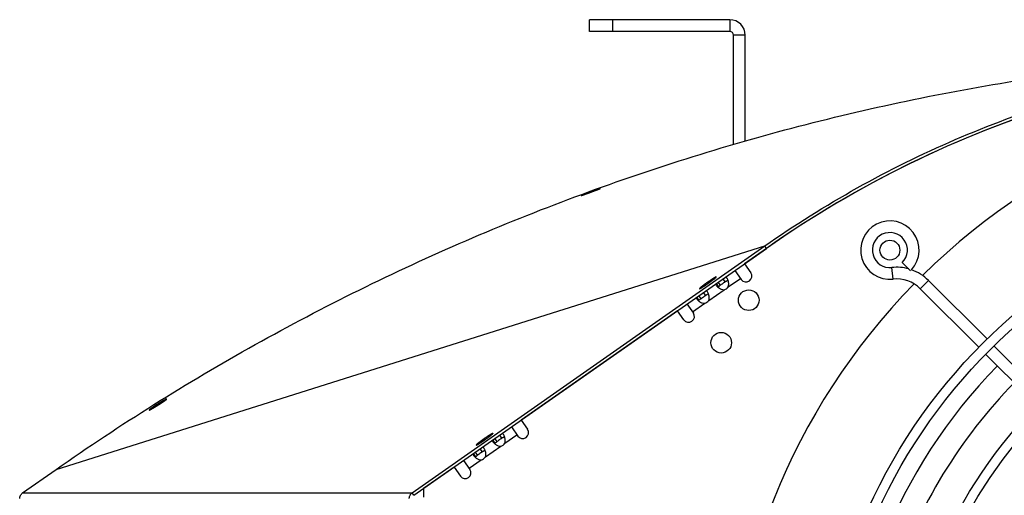
# Model space of a CAD drawing. Extents: x 8287 to 13041, y -2580 to 1257.
# Drawn here: x 12339 to 12592, y -1376 to -1254 of the extents above; entities that cross this region are included whole.
import ezdxf

# ---------------------------------------------------------------- set-up
doc = ezdxf.new("R2010")
doc.units = 0
doc.header["$LTSCALE"] = 5
doc.linetypes.add('AUSGEZOGEN', pattern=[0])
doc.layers.add('VLB', color=7, linetype='AUSGEZOGEN')

msp = doc.modelspace()

# ---------------------------------------------------------------- linework, layer by layer
at = {"layer": 'VLB'}
for p, q in [((12521.63, -1253.98), (12485.63, -1253.98)), ((12485.63, -1256.98), (12485.63, -1253.98)), ((12491.63, -1256.98), (12491.63, -1253.98)), ((12521.63, -1253.98), (12521.63, -1256.98)), ((12521.63, -1256.98), (12485.63, -1256.98)), ((12525.63, -1257.98), (12522.63, -1257.98)), ((12488.49, -1297.28), (12488.49, -1297.27)), ((12348.71, -1369.41), (12530.62, -1312.05)), ((12440.12, -1375.42), (12530.62, -1312.05)), ((12440.55, -1376.03), (12531.05, -1312.67)), ((12531.05, -1312.67), (12525.42, -1316.61)), ((12531.05, -1312.67), (12530.62, -1312.05)), ((12525.42, -1316.61), (12527.06, -1318.95)), ((12568.06, -1318.42), (12565.94, -1316.3)), ((12522.96, -1318.33), (12524.6, -1320.67)), ((12563.58, -1320.57), (12563.25, -1317.59)), ((12518.19, -1319.98), (12518.2, -1320)), ((12518.81, -1322.52), (12518.21, -1321.66)), ((12519.27, -1322.11), (12518.71, -1321.31)), ((12520.48, -1321.26), (12519.92, -1320.46)), ((12521.25, -1322.55), (12524.38, -1320.36)), ((12570.54, -1323.02), (12572.66, -1320.9)), ((12587.69, -1335.92), (12572.66, -1320.9)), ((12515.48, -1324.76), (12514.92, -1323.96)), ((12516.25, -1326.05), (12520.22, -1323.27)), ((12585.56, -1338.04), (12570.54, -1323.02)), ((12512.1, -1328.96), (12515.23, -1326.77)), ((12513.82, -1326.02), (12513.21, -1325.16)), ((12514.28, -1325.61), (12513.72, -1324.8)), ((12508.22, -1328.66), (12468.08, -1356.76)), ((12509.85, -1330.99), (12508.22, -1328.66)), ((12510.67, -1326.93), (12512.31, -1329.27)), ((12602.53, -1350.77), (12589.45, -1337.69)), ((12600.41, -1352.89), (12587.33, -1339.81)), ((12377.11, -1351.35), (12377.1, -1351.33)), ((12468.08, -1356.76), (12469.72, -1359.1)), ((12465.62, -1358.48), (12467.26, -1360.82)), ((12460.85, -1360.13), (12460.86, -1360.15)), ((12461.47, -1362.66), (12460.87, -1361.81)), ((12461.91, -1362.26), (12461.35, -1361.47)), ((12463.15, -1361.39), (12462.6, -1360.6)), ((12463.91, -1362.69), (12467.03, -1360.5)), ((12458.16, -1364.89), (12457.6, -1364.1)), ((12458.92, -1366.18), (12462.87, -1363.42)), ((12453.33, -1367.08), (12454.97, -1369.42)), ((12454.75, -1369.1), (12457.87, -1366.92)), ((12456.47, -1366.16), (12455.87, -1365.31)), ((12456.91, -1365.76), (12456.36, -1364.97)), ((12340.12, -1375.42), (12348.71, -1369.41)), ((12450.88, -1368.81), (12443.03, -1374.3)), ((12450.88, -1368.81), (12452.51, -1371.14)), ((12443.03, -1374.3), (12443.03, -1376.48)), ((12340.12, -1375.42), (12440.12, -1375.42)), ((12440.55, -1376.03), (12440.12, -1375.42))]:
    msp.add_line(p, q, dxfattribs=at)
for centre, radius in [((12688.63, -1438.98), 144.25), ((12688.63, -1438.98), 141.75), ((12562.76, -1313.12), 2.55), ((12688.63, -1438.98), 123.25), ((12688.63, -1438.98), 120.75), ((12526.53, -1325.97), 2.65), ((12519.45, -1336.87), 2.65), ((12688.63, -1438.98), 102.25), ((12688.63, -1438.98), 99.75)]:
    msp.add_circle(centre, radius, dxfattribs=at)
for centre, radius, start, end in [((12521.63, -1257.98), 4, 0.0001, 90.0001), ((12521.63, -1257.98), 1, 0.0004, 90.0002), ((12688.63, -1537.7), 274.72, 55, 125), ((12688.63, -1438.98), 167.5, 45.5918, 134.549), ((12688.63, -1537.7), 274.72, 107.1904, 125), ((12562.76, -1313.12), 7.5, 317.6333, 276.282), ((12562.76, -1313.12), 4.5, 315, 276.282), ((12525.83, -1319.81), 1.5, 215, 35), ((12564.51, -1329.04), 11.52, 74.4102, 96.282), ((12564.51, -1329.04), 11.52, 45, 70.641), ((12688.63, -1438.98), 167.5, 135.5918, 224.549), ((12564.51, -1329.04), 8.52, 45, 96.282), ((12519.86, -1321.66), 1.65, 282.6558, 327.3442), ((12514.86, -1325.16), 1.65, 282.6558, 327.3442), ((12511.08, -1330.13), 1.5, 215, 35), ((12688.63, -1438.98), 137.5, 135.6257, 224.3743), ((12688.63, -1439.15), 131.5, 135.6036, 161.6077), ((12468.49, -1359.96), 1.5, 215, 35), ((12462.52, -1361.81), 1.65, 282.2152, 327.7848), ((12457.52, -1365.3), 1.65, 282.2152, 327.7848), ((12453.74, -1370.28), 1.5, 215, 35)]:
    msp.add_arc(centre, radius, start, end, dxfattribs=at)
for points in [[(12522.63, -1285.96), (12522.63, -1276.63), (12522.63, -1267.31), (12522.63, -1257.98)], [(12525.63, -1285.09), (12525.63, -1276.05), (12525.63, -1267.02), (12525.63, -1257.98)], [(12517.42, -1320.4), (12517.41, -1320.4), (12517.4, -1320.41), (12517.39, -1320.42)], [(12518.2, -1319.99), (12518.2, -1319.99), (12518.2, -1319.99), (12518.2, -1319.99)], [(12520.69, -1321.13), (12520.62, -1321.17), (12520.55, -1321.22), (12520.48, -1321.26)], [(12520.96, -1320.36), (12520.94, -1320.32), (12520.91, -1320.29), (12520.89, -1320.25)], [(12521.35, -1321.43), (12521.32, -1321.26), (12521.28, -1321.1), (12521.23, -1320.95)], [(12515.96, -1323.86), (12515.94, -1323.82), (12515.92, -1323.79), (12515.89, -1323.75)], [(12515.7, -1324.63), (12515.62, -1324.67), (12515.55, -1324.71), (12515.48, -1324.76)], [(12516.35, -1324.93), (12516.32, -1324.76), (12516.28, -1324.6), (12516.23, -1324.45)], [(12460.05, -1360.57), (12460.03, -1360.58), (12460.02, -1360.58), (12460.01, -1360.59)], [(12460.86, -1360.14), (12460.86, -1360.14), (12460.86, -1360.14), (12460.86, -1360.14)], [(12463.36, -1361.26), (12463.29, -1361.3), (12463.22, -1361.34), (12463.15, -1361.39)], [(12463.62, -1360.52), (12463.6, -1360.47), (12463.57, -1360.44), (12463.54, -1360.4)], [(12464, -1361.57), (12463.98, -1361.41), (12463.94, -1361.25), (12463.88, -1361.09)], [(12458.37, -1364.76), (12458.29, -1364.8), (12458.23, -1364.84), (12458.16, -1364.89)], [(12458.63, -1364.01), (12458.6, -1363.97), (12458.58, -1363.93), (12458.55, -1363.9)], [(12459.01, -1365.07), (12458.98, -1364.91), (12458.94, -1364.75), (12458.89, -1364.59)]]:
    msp.add_open_spline(points, degree=3, dxfattribs=at)
for points, knots in [([(12348.71, -1369.41), (12365.17, -1357.88), (12399.31, -1336.48), (12453.49, -1309.76), (12510.11, -1288.68), (12568.58, -1273.47), (12628.08, -1264.31), (12668.11, -1262.25), (12688.01, -1262.23)], [0, 0, 0, 0, 60.310103, 120.620255, 180.930434, 241.240625, 301.55082, 361.246048, 361.246048, 361.246048, 361.246048]), ([(12530.62, -1312.05), (12538.28, -1306.69), (12554.14, -1296.74), (12579.33, -1284.33), (12597.34, -1277.62), (12606.74, -1274.69), (12607.21, -1274.54)], [0, 0, 0, 0, 28.033764, 56.067577, 84.101416, 85.588533, 85.588533, 85.588533, 85.588533]), ([(12483.54, -1299.08), (12483.53, -1299.08), (12483.53, -1299.08), (12483.53, -1299.08), (12483.52, -1299.09), (12483.52, -1299.09), (12483.52, -1299.09), (12483.52, -1299.09), (12483.52, -1299.09), (12483.52, -1299.09), (12483.52, -1299.09), (12483.52, -1299.09)], [0, 0, 0, 0, 0.00715185, 0.0131753, 0.01807465, 0.02186115, 0.02456633, 0.02554002, 0.026293, 0.02688589, 0.02704779, 0.02704779, 0.02704779, 0.02704779]), ([(12483.52, -1299.09), (12483.52, -1299.09), (12483.52, -1299.09), (12483.52, -1299.09), (12483.52, -1299.09), (12483.52, -1299.09), (12483.52, -1299.09), (12483.53, -1299.09)], [0, 0, 0, 0, 0.00039152, 0.00103963, 0.0018785, 0.00427585, 0.01227994, 0.01227994, 0.01227994, 0.01227994]), ([(12483.53, -1299.09), (12483.53, -1299.09), (12483.54, -1299.09), (12483.56, -1299.09), (12483.58, -1299.08), (12483.6, -1299.08), (12483.63, -1299.07), (12483.66, -1299.06), (12483.7, -1299.05), (12483.74, -1299.03), (12483.78, -1299.02), (12483.83, -1299), (12483.88, -1298.99), (12483.93, -1298.97), (12483.98, -1298.95), (12484.04, -1298.93), (12484.1, -1298.91), (12484.17, -1298.89), (12484.24, -1298.87), (12484.3, -1298.84), (12484.38, -1298.82), (12484.45, -1298.79), (12484.53, -1298.76), (12484.61, -1298.73), (12484.69, -1298.71), (12484.77, -1298.68), (12484.86, -1298.65), (12484.94, -1298.61), (12485.03, -1298.58), (12485.12, -1298.55), (12485.22, -1298.52), (12485.31, -1298.48), (12485.41, -1298.45), (12485.51, -1298.41), (12485.61, -1298.38), (12485.71, -1298.34), (12485.81, -1298.3), (12485.91, -1298.26), (12486.01, -1298.23), (12486.12, -1298.19), (12486.22, -1298.15), (12486.32, -1298.11), (12486.42, -1298.08), (12486.53, -1298.04), (12486.63, -1298), (12486.73, -1297.96), (12486.83, -1297.93), (12486.92, -1297.89), (12487.02, -1297.85), (12487.11, -1297.82), (12487.2, -1297.78), (12487.29, -1297.75), (12487.38, -1297.72), (12487.47, -1297.69), (12487.55, -1297.65), (12487.63, -1297.62), (12487.71, -1297.59), (12487.78, -1297.57), (12487.85, -1297.54), (12487.92, -1297.51), (12487.99, -1297.49), (12488.05, -1297.46), (12488.1, -1297.44), (12488.16, -1297.42), (12488.21, -1297.4), (12488.26, -1297.38), (12488.3, -1297.36), (12488.34, -1297.35), (12488.37, -1297.33), (12488.4, -1297.32), (12488.43, -1297.31), (12488.45, -1297.3), (12488.46, -1297.29), (12488.47, -1297.29), (12488.47, -1297.29)], [0, 0, 0, 0, 0.01266, 0.02967, 0.050906, 0.076296, 0.105856, 0.139193, 0.176262, 0.217435, 0.262502, 0.311505, 0.363866, 0.419412, 0.478234, 0.540126, 0.604971, 0.672644, 0.743283, 0.816765, 0.892984, 0.971815, 1.053112, 1.136725, 1.222464, 1.310674, 1.401156, 1.494271, 1.589052, 1.686261, 1.785776, 1.887461, 1.989311, 2.093087, 2.198763, 2.3063, 2.413571, 2.522355, 2.632401, 2.742091, 2.852151, 2.962015, 3.071308, 3.179899, 3.287586, 3.394212, 3.499537, 3.603379, 3.70555, 3.805803, 3.904058, 4.000152, 4.093905, 4.185141, 4.273701, 4.359436, 4.442214, 4.521893, 4.598345, 4.671419, 4.740969, 4.806853, 4.86899, 4.927291, 4.981626, 5.031887, 5.077983, 5.11987, 5.157463, 5.190706, 5.219532, 5.243908, 5.254417, 5.2638, 5.2638, 5.2638, 5.2638]), ([(12488.49, -1297.27), (12488.48, -1297.27), (12488.47, -1297.27), (12488.46, -1297.27), (12488.44, -1297.28), (12488.41, -1297.29), (12488.38, -1297.29), (12488.35, -1297.3), (12488.32, -1297.31), (12488.28, -1297.33), (12488.23, -1297.34), (12488.19, -1297.36), (12488.14, -1297.37), (12488.08, -1297.39), (12488.03, -1297.41), (12487.97, -1297.43), (12487.91, -1297.45), (12487.84, -1297.47), (12487.78, -1297.49), (12487.71, -1297.52), (12487.63, -1297.54), (12487.56, -1297.57), (12487.48, -1297.59), (12487.4, -1297.62), (12487.32, -1297.65), (12487.24, -1297.68), (12487.15, -1297.71), (12487.06, -1297.74), (12486.97, -1297.77), (12486.88, -1297.8), (12486.79, -1297.84), (12486.7, -1297.87), (12486.6, -1297.9), (12486.5, -1297.94), (12486.41, -1297.98), (12486.31, -1298.01), (12486.21, -1298.05), (12486.1, -1298.08), (12486, -1298.12), (12485.9, -1298.16), (12485.8, -1298.2), (12485.69, -1298.24), (12485.59, -1298.27), (12485.49, -1298.31), (12485.39, -1298.35), (12485.29, -1298.39), (12485.19, -1298.42), (12485.09, -1298.46), (12485, -1298.5), (12484.9, -1298.53), (12484.81, -1298.57), (12484.72, -1298.6), (12484.63, -1298.63), (12484.55, -1298.67), (12484.46, -1298.7), (12484.38, -1298.73), (12484.31, -1298.76), (12484.23, -1298.79), (12484.16, -1298.82), (12484.09, -1298.84), (12484.03, -1298.87), (12483.97, -1298.89), (12483.91, -1298.92), (12483.85, -1298.94), (12483.8, -1298.96), (12483.76, -1298.98), (12483.72, -1299), (12483.68, -1299.01), (12483.64, -1299.03), (12483.61, -1299.04), (12483.59, -1299.05), (12483.57, -1299.06), (12483.55, -1299.07), (12483.54, -1299.07), (12483.54, -1299.08), (12483.54, -1299.08)], [0, 0, 0, 0, 0.012662, 0.029686, 0.050946, 0.076364, 0.105949, 0.139327, 0.176457, 0.217685, 0.262809, 0.311862, 0.364297, 0.419945, 0.478878, 0.540911, 0.605931, 0.673816, 0.744702, 0.818475, 0.895038, 0.974258, 1.055983, 1.140115, 1.226506, 1.315256, 1.405976, 1.498986, 1.593696, 1.690635, 1.789025, 1.889482, 1.990591, 2.093534, 2.198288, 2.3048, 2.41107, 2.518834, 2.6281, 2.737352, 2.847227, 2.957147, 3.066625, 3.175479, 3.283444, 3.390327, 3.495888, 3.599954, 3.702356, 3.802846, 3.901343, 3.997677, 4.091668, 4.183138, 4.271928, 4.35789, 4.440875, 4.520725, 4.597332, 4.670554, 4.740244, 4.806258, 4.868508, 4.926906, 4.981338, 5.031707, 5.077924, 5.119933, 5.157643, 5.190987, 5.219898, 5.244344, 5.254884, 5.264297, 5.272579, 5.272579, 5.272579, 5.272579]), ([(12488.47, -1297.29), (12488.47, -1297.29), (12488.48, -1297.28), (12488.48, -1297.28), (12488.49, -1297.28), (12488.49, -1297.27), (12488.5, -1297.27), (12488.5, -1297.27), (12488.5, -1297.27), (12488.5, -1297.27), (12488.5, -1297.27), (12488.5, -1297.27), (12488.5, -1297.27)], [0, 0, 0, 0, 0.00825277, 0.01537505, 0.02136837, 0.02623637, 0.02998939, 0.03265676, 0.0336084, 0.0343362, 0.0349009, 0.03504316, 0.03504316, 0.03504316, 0.03504316]), ([(12488.5, -1297.27), (12488.5, -1297.27), (12488.5, -1297.27), (12488.5, -1297.27), (12488.5, -1297.27), (12488.49, -1297.27), (12488.49, -1297.27), (12488.49, -1297.27)], [0, 0, 0, 0, 0.00038427, 0.00101198, 0.00183647, 0.00421675, 0.01221176, 0.01221176, 0.01221176, 0.01221176]), ([(12517.39, -1320.42), (12517.38, -1320.43), (12517.34, -1320.45), (12517.28, -1320.49), (12517.2, -1320.54), (12517.12, -1320.59), (12517.04, -1320.64), (12516.96, -1320.69), (12516.88, -1320.75), (12516.8, -1320.8), (12516.71, -1320.86), (12516.62, -1320.92), (12516.54, -1320.98), (12516.45, -1321.04), (12516.36, -1321.1), (12516.27, -1321.16), (12516.18, -1321.22), (12516.08, -1321.28), (12515.99, -1321.35), (12515.9, -1321.41), (12515.81, -1321.48), (12515.72, -1321.54), (12515.63, -1321.6), (12515.54, -1321.67), (12515.46, -1321.73), (12515.37, -1321.79), (12515.28, -1321.86), (12515.2, -1321.92), (12515.11, -1321.98), (12515.03, -1322.04), (12514.95, -1322.1), (12514.87, -1322.16), (12514.8, -1322.21), (12514.72, -1322.27), (12514.65, -1322.32), (12514.58, -1322.38), (12514.52, -1322.43), (12514.45, -1322.48), (12514.39, -1322.53), (12514.33, -1322.57), (12514.28, -1322.62), (12514.23, -1322.66), (12514.18, -1322.7), (12514.13, -1322.74), (12514.09, -1322.78), (12514.05, -1322.81), (12514.01, -1322.84), (12513.98, -1322.87), (12513.95, -1322.9), (12513.93, -1322.92), (12513.91, -1322.95), (12513.89, -1322.97), (12513.88, -1322.98), (12513.87, -1323), (12513.86, -1323.01), (12513.86, -1323.02), (12513.86, -1323.03), (12513.86, -1323.03), (12513.86, -1323.03)], [0, 0, 0, 0, 0.042354, 0.129262, 0.218979, 0.311347, 0.406206, 0.50339, 0.60273, 0.704053, 0.807181, 0.911934, 1.01813, 1.125582, 1.234104, 1.343504, 1.453593, 1.564177, 1.675063, 1.786058, 1.896966, 2.007595, 2.117751, 2.227241, 2.335873, 2.443459, 2.549809, 2.654738, 2.758063, 2.859604, 2.959181, 3.056623, 3.151759, 3.244424, 3.334454, 3.421695, 3.505994, 3.587205, 3.665186, 3.739804, 3.810928, 3.878437, 3.942216, 4.002155, 4.058154, 4.110118, 4.157964, 4.201616, 4.241007, 4.276082, 4.306801, 4.33314, 4.355102, 4.372733, 4.386171, 4.395781, 4.402627, 4.402993, 4.402993, 4.402993, 4.402993]), ([(12513.87, -1323.03), (12513.88, -1323.03), (12513.89, -1323.03), (12513.9, -1323.03), (12513.92, -1323.02), (12513.95, -1323.01), (12513.98, -1323), (12514.01, -1322.98), (12514.04, -1322.97), (12514.08, -1322.95), (12514.12, -1322.92), (12514.17, -1322.9), (12514.22, -1322.87), (12514.27, -1322.84), (12514.32, -1322.81), (12514.38, -1322.78), (12514.44, -1322.74), (12514.5, -1322.7), (12514.57, -1322.66), (12514.64, -1322.62), (12514.71, -1322.57), (12514.78, -1322.53), (12514.86, -1322.48), (12514.94, -1322.43), (12515.02, -1322.38), (12515.1, -1322.32), (12515.18, -1322.27), (12515.26, -1322.21), (12515.35, -1322.16), (12515.44, -1322.1), (12515.53, -1322.04), (12515.61, -1321.98), (12515.7, -1321.92), (12515.79, -1321.86), (12515.88, -1321.79), (12515.98, -1321.73), (12516.07, -1321.67), (12516.16, -1321.6), (12516.25, -1321.54), (12516.34, -1321.48), (12516.43, -1321.41), (12516.52, -1321.35), (12516.6, -1321.28), (12516.69, -1321.22), (12516.78, -1321.16), (12516.86, -1321.1), (12516.95, -1321.04), (12517.03, -1320.98), (12517.11, -1320.92), (12517.19, -1320.86), (12517.26, -1320.8), (12517.32, -1320.75), (12517.36, -1320.73), (12517.37, -1320.72)], [0, 0, 0, 0, 0.01297, 0.030108, 0.051566, 0.077398, 0.107612, 0.142186, 0.181081, 0.224244, 0.271609, 0.323102, 0.37864, 0.438129, 0.501469, 0.568553, 0.639267, 0.713487, 0.791087, 0.871932, 0.955881, 1.04279, 1.132506, 1.224875, 1.319734, 1.416918, 1.516258, 1.61758, 1.720708, 1.825462, 1.931657, 2.03911, 2.147631, 2.257032, 2.36712, 2.477704, 2.588591, 2.699585, 2.810494, 2.921123, 3.031278, 3.140768, 3.249401, 3.356986, 3.463337, 3.568266, 3.671591, 3.773131, 3.872709, 3.970151, 4.065287, 4.157951, 4.203305, 4.203305, 4.203305, 4.203305]), ([(12517.37, -1320.72), (12517.38, -1320.71), (12517.42, -1320.68), (12517.48, -1320.64), (12517.54, -1320.59), (12517.61, -1320.54), (12517.67, -1320.49), (12517.73, -1320.44), (12517.78, -1320.4), (12517.83, -1320.35), (12517.88, -1320.31), (12517.93, -1320.27), (12517.97, -1320.24), (12518.01, -1320.2), (12518.05, -1320.17), (12518.08, -1320.14), (12518.11, -1320.12), (12518.13, -1320.09), (12518.15, -1320.07), (12518.17, -1320.05), (12518.18, -1320.03), (12518.19, -1320.02), (12518.2, -1320), (12518.2, -1320), (12518.2, -1319.99), (12518.2, -1319.99)], [0, 0, 0, 0, 0.044676, 0.131917, 0.216216, 0.297427, 0.375408, 0.450026, 0.52115, 0.58866, 0.652438, 0.712377, 0.768376, 0.82034, 0.868187, 0.911838, 0.951229, 0.986304, 1.017023, 1.043362, 1.065324, 1.082955, 1.096393, 1.106004, 1.112849, 1.112849, 1.112849, 1.112849]), ([(12518.19, -1319.98), (12518.18, -1319.98), (12518.17, -1319.98), (12518.16, -1319.99), (12518.14, -1319.99), (12518.11, -1320), (12518.08, -1320.02), (12518.05, -1320.03), (12518.02, -1320.05), (12517.98, -1320.07), (12517.94, -1320.09), (12517.89, -1320.11), (12517.84, -1320.14), (12517.79, -1320.17), (12517.74, -1320.2), (12517.68, -1320.24), (12517.62, -1320.27), (12517.56, -1320.31), (12517.49, -1320.35), (12517.45, -1320.38), (12517.42, -1320.4)], [0, 0, 0, 0, 0.0129701, 0.0301076, 0.0515657, 0.0773984, 0.1076122, 0.1421863, 0.1810812, 0.2242438, 0.2716092, 0.3231025, 0.3786398, 0.4381288, 0.5014692, 0.5685534, 0.6392666, 0.7134871, 0.7910869, 0.8719317, 0.8719317, 0.8719317, 0.8719317]), ([(12518, -1321.8), (12518.01, -1321.81), (12518.05, -1321.93), (12518.11, -1322.05), (12518.18, -1322.15)], [0, 0, 0, 0, 0.0274008, 0.3887728, 0.3887728, 0.3887728, 0.3887728]), ([(12518.2, -1319.99), (12518.2, -1319.99), (12518.19, -1319.98), (12518.19, -1319.98), (12518.19, -1319.98)], [0, 0, 0, 0, 0.00631579, 0.01553104, 0.01553104, 0.01553104, 0.01553104]), ([(12520.48, -1321.26), (12520.35, -1321.35), (12520.08, -1321.54), (12519.67, -1321.82), (12519.41, -1322.01), (12519.27, -1322.11)], [0, 0, 0, 0, 0.481058, 0.985533, 1.472988, 1.472988, 1.472988, 1.472988]), ([(12520.89, -1320.25), (12520.85, -1320.2), (12520.77, -1320.1), (12520.68, -1320.01), (12520.63, -1319.96)], [0, 0, 0, 0, 0.180972, 0.390691, 0.390691, 0.390691, 0.390691]), ([(12521.22, -1320.95), (12521.22, -1320.95), (12521.1, -1320.93), (12520.91, -1321), (12520.76, -1321.09), (12520.69, -1321.13)], [0, 0, 0, 0, 0.015897, 0.3503062, 0.5651811, 0.5651811, 0.5651811, 0.5651811]), ([(12521.23, -1320.95), (12521.2, -1320.86), (12521.12, -1320.65), (12521.02, -1320.46), (12520.96, -1320.36)], [0, 0, 0, 0, 0.2957976, 0.6498314, 0.6498314, 0.6498314, 0.6498314]), ([(12521.25, -1322.55), (12521.29, -1322.47), (12521.4, -1322.11), (12521.39, -1321.71), (12521.35, -1321.43)], [0, 0, 0, 0, 0.263742, 1.138428, 1.138428, 1.138428, 1.138428]), ([(12513.86, -1323.03), (12513.86, -1323.03), (12513.87, -1323.03), (12513.87, -1323.03), (12513.87, -1323.03)], [0, 0, 0, 0, 0.00631579, 0.01553104, 0.01553104, 0.01553104, 0.01553104]), ([(12515.89, -1323.75), (12515.86, -1323.7), (12515.78, -1323.6), (12515.69, -1323.51), (12515.63, -1323.46)], [0, 0, 0, 0, 0.180972, 0.390691, 0.390691, 0.390691, 0.390691]), ([(12516.23, -1324.45), (12516.2, -1324.35), (12516.12, -1324.15), (12516.02, -1323.96), (12515.96, -1323.86)], [0, 0, 0, 0, 0.2957976, 0.6498314, 0.6498314, 0.6498314, 0.6498314]), ([(12518.18, -1322.15), (12518.24, -1322.22), (12518.4, -1322.42), (12518.6, -1322.6), (12518.73, -1322.7)], [0, 0, 0, 0, 0.2762842, 0.7815775, 0.7815775, 0.7815775, 0.7815775]), ([(12518.73, -1322.7), (12518.79, -1322.75), (12518.95, -1322.87), (12519.13, -1322.98), (12519.24, -1323.03)], [0, 0, 0, 0, 0.2357516, 0.6075468, 0.6075468, 0.6075468, 0.6075468]), ([(12519.27, -1322.11), (12519.18, -1322.17), (12519.02, -1322.3), (12518.87, -1322.45), (12518.81, -1322.52)], [0, 0, 0, 0, 0.3410647, 0.6212319, 0.6212319, 0.6212319, 0.6212319]), ([(12519.24, -1323.03), (12519.34, -1323.09), (12519.66, -1323.22), (12520, -1323.28), (12520.22, -1323.27)], [0, 0, 0, 0, 0.358965, 1.022084, 1.022084, 1.022084, 1.022084]), ([(12513.01, -1325.3), (12513.01, -1325.31), (12513.05, -1325.43), (12513.11, -1325.55), (12513.18, -1325.64)], [0, 0, 0, 0, 0.0274008, 0.3887728, 0.3887728, 0.3887728, 0.3887728]), ([(12513.18, -1325.64), (12513.24, -1325.72), (12513.41, -1325.92), (12513.6, -1326.1), (12513.73, -1326.2)], [0, 0, 0, 0, 0.2762842, 0.7815775, 0.7815775, 0.7815775, 0.7815775]), ([(12513.73, -1326.2), (12513.79, -1326.25), (12513.96, -1326.37), (12514.13, -1326.48), (12514.24, -1326.53)], [0, 0, 0, 0, 0.2357516, 0.6075468, 0.6075468, 0.6075468, 0.6075468]), ([(12514.28, -1325.61), (12514.19, -1325.67), (12514.02, -1325.8), (12513.87, -1325.94), (12513.82, -1326.02)], [0, 0, 0, 0, 0.3410647, 0.6212319, 0.6212319, 0.6212319, 0.6212319]), ([(12514.24, -1326.53), (12514.35, -1326.59), (12514.66, -1326.72), (12515.01, -1326.78), (12515.23, -1326.77)], [0, 0, 0, 0, 0.358965, 1.022084, 1.022084, 1.022084, 1.022084]), ([(12515.48, -1324.76), (12515.35, -1324.85), (12515.08, -1325.03), (12514.68, -1325.32), (12514.41, -1325.51), (12514.28, -1325.61)], [0, 0, 0, 0, 0.481058, 0.985533, 1.472988, 1.472988, 1.472988, 1.472988]), ([(12516.23, -1324.45), (12516.22, -1324.45), (12516.11, -1324.43), (12515.92, -1324.5), (12515.76, -1324.59), (12515.7, -1324.63)], [0, 0, 0, 0, 0.015897, 0.3503062, 0.5651811, 0.5651811, 0.5651811, 0.5651811]), ([(12516.25, -1326.05), (12516.29, -1325.97), (12516.4, -1325.61), (12516.4, -1325.21), (12516.35, -1324.93)], [0, 0, 0, 0, 0.263742, 1.138428, 1.138428, 1.138428, 1.138428]), ([(12377.1, -1351.33), (12377.1, -1351.33), (12377.09, -1351.34), (12377.07, -1351.34), (12377.05, -1351.35), (12377.03, -1351.36), (12377, -1351.37), (12376.97, -1351.38), (12376.94, -1351.39), (12376.9, -1351.41), (12376.86, -1351.43), (12376.82, -1351.45), (12376.77, -1351.48), (12376.72, -1351.5), (12376.67, -1351.53), (12376.62, -1351.55), (12376.57, -1351.58), (12376.51, -1351.62), (12376.45, -1351.65), (12376.39, -1351.68), (12376.33, -1351.72), (12376.26, -1351.75), (12376.2, -1351.79), (12376.13, -1351.83), (12376.06, -1351.87), (12375.98, -1351.92), (12375.91, -1351.96), (12375.83, -1352), (12375.76, -1352.05), (12375.68, -1352.1), (12375.6, -1352.15), (12375.51, -1352.19), (12375.43, -1352.25), (12375.35, -1352.3), (12375.26, -1352.35), (12375.17, -1352.4), (12375.09, -1352.46), (12375, -1352.51), (12374.91, -1352.57), (12374.82, -1352.62), (12374.73, -1352.68), (12374.64, -1352.74), (12374.54, -1352.8), (12374.45, -1352.86), (12374.36, -1352.91), (12374.27, -1352.97), (12374.18, -1353.03), (12374.09, -1353.09), (12374.01, -1353.15), (12373.92, -1353.2), (12373.84, -1353.26), (12373.75, -1353.31), (12373.67, -1353.37), (12373.59, -1353.42), (12373.52, -1353.47), (12373.45, -1353.52), (12373.37, -1353.57), (12373.31, -1353.62), (12373.24, -1353.66), (12373.18, -1353.71), (12373.12, -1353.75), (12373.06, -1353.79), (12373.01, -1353.83), (12372.95, -1353.87), (12372.91, -1353.9), (12372.86, -1353.94), (12372.82, -1353.97), (12372.79, -1354), (12372.75, -1354.02), (12372.72, -1354.05), (12372.7, -1354.07), (12372.67, -1354.09), (12372.66, -1354.11), (12372.64, -1354.13), (12372.63, -1354.14), (12372.63, -1354.15), (12372.62, -1354.15), (12372.62, -1354.15)], [0, 0, 0, 0, 0.012947, 0.030021, 0.051135, 0.076228, 0.105359, 0.137979, 0.174059, 0.214189, 0.258107, 0.305934, 0.356812, 0.410507, 0.467233, 0.52669, 0.58875, 0.653268, 0.720621, 0.790664, 0.863299, 0.938309, 1.015611, 1.095193, 1.176986, 1.261156, 1.347432, 1.43559, 1.525083, 1.616786, 1.710769, 1.806829, 1.903192, 2.001817, 2.102641, 2.205233, 2.307303, 2.411354, 2.517399, 2.623521, 2.730588, 2.839086, 2.948242, 3.05719, 3.165955, 3.274066, 3.381113, 3.486842, 3.591096, 3.693724, 3.794494, 3.893303, 3.989981, 4.08435, 4.176225, 4.265477, 4.351941, 4.435455, 4.515847, 4.593033, 4.666877, 4.737229, 4.803941, 4.86693, 4.926108, 4.981359, 5.032584, 5.079696, 5.122647, 5.16135, 5.195749, 5.225789, 5.251455, 5.272746, 5.289687, 5.296559, 5.302399, 5.302399, 5.302399, 5.302399]), ([(12372.64, -1354.17), (12372.64, -1354.17), (12372.65, -1354.17), (12372.67, -1354.16), (12372.69, -1354.16), (12372.71, -1354.15), (12372.74, -1354.14), (12372.77, -1354.12), (12372.8, -1354.11), (12372.84, -1354.09), (12372.87, -1354.07), (12372.92, -1354.05), (12372.96, -1354.03), (12373.01, -1354), (12373.06, -1353.97), (12373.11, -1353.95), (12373.17, -1353.92), (12373.22, -1353.89), (12373.28, -1353.85), (12373.34, -1353.82), (12373.4, -1353.78), (12373.47, -1353.75), (12373.54, -1353.71), (12373.6, -1353.67), (12373.67, -1353.63), (12373.75, -1353.58), (12373.82, -1353.54), (12373.9, -1353.49), (12373.97, -1353.45), (12374.05, -1353.4), (12374.13, -1353.35), (12374.21, -1353.3), (12374.3, -1353.25), (12374.38, -1353.2), (12374.47, -1353.15), (12374.55, -1353.09), (12374.64, -1353.04), (12374.73, -1352.98), (12374.82, -1352.93), (12374.91, -1352.87), (12375, -1352.81), (12375.09, -1352.76), (12375.18, -1352.7), (12375.27, -1352.64), (12375.36, -1352.58), (12375.46, -1352.52), (12375.55, -1352.46), (12375.63, -1352.41), (12375.72, -1352.35), (12375.81, -1352.29), (12375.89, -1352.24), (12375.97, -1352.18), (12376.05, -1352.13), (12376.13, -1352.08), (12376.21, -1352.03), (12376.28, -1351.98), (12376.36, -1351.93), (12376.42, -1351.88), (12376.49, -1351.83), (12376.55, -1351.79), (12376.61, -1351.75), (12376.67, -1351.71), (12376.73, -1351.67), (12376.78, -1351.63), (12376.82, -1351.6), (12376.87, -1351.56), (12376.91, -1351.53), (12376.95, -1351.5), (12376.98, -1351.48), (12377.01, -1351.45), (12377.04, -1351.43), (12377.06, -1351.41), (12377.08, -1351.39), (12377.09, -1351.38), (12377.1, -1351.37), (12377.11, -1351.36), (12377.11, -1351.35), (12377.11, -1351.35)], [0, 0, 0, 0, 0.012963, 0.03005, 0.051169, 0.076253, 0.105375, 0.137961, 0.173983, 0.214056, 0.25791, 0.305679, 0.356472, 0.410054, 0.466656, 0.525968, 0.587864, 0.652197, 0.719361, 0.789209, 0.861647, 0.936456, 1.013557, 1.092941, 1.174542, 1.258538, 1.344649, 1.432646, 1.521993, 1.61358, 1.707482, 1.803452, 1.899774, 1.998395, 2.099249, 2.201817, 2.303921, 2.408021, 2.514124, 2.620251, 2.727327, 2.835865, 2.945097, 3.054099, 3.162932, 3.271129, 3.378273, 3.484102, 3.588457, 3.691187, 3.79206, 3.890972, 3.987751, 4.082219, 4.174187, 4.263526, 4.350074, 4.433669, 4.514138, 4.591394, 4.665303, 4.735713, 4.802479, 4.865515, 4.924734, 4.980017, 5.031266, 5.078393, 5.121347, 5.160045, 5.19443, 5.224447, 5.250079, 5.271324, 5.2882, 5.295031, 5.300822, 5.300822, 5.300822, 5.300822]), ([(12377.11, -1351.34), (12377.11, -1351.34), (12377.11, -1351.34), (12377.11, -1351.34), (12377.11, -1351.33), (12377.1, -1351.33), (12377.1, -1351.33), (12377.1, -1351.33)], [0, 0, 0, 0, 0.00005748, 0.0027669, 0.00593947, 0.00987089, 0.01472066, 0.01472066, 0.01472066, 0.01472066]), ([(12377.11, -1351.35), (12377.11, -1351.35), (12377.11, -1351.35), (12377.11, -1351.34), (12377.11, -1351.34), (12377.11, -1351.34), (12377.11, -1351.34)], [0, 0, 0, 0, 0.00479526, 0.0086822, 0.01182419, 0.01446602, 0.01446602, 0.01446602, 0.01446602]), ([(12372.62, -1354.15), (12372.62, -1354.15), (12372.62, -1354.15), (12372.62, -1354.16), (12372.62, -1354.16), (12372.62, -1354.16), (12372.62, -1354.16)], [0, 0, 0, 0, 0.00485297, 0.00880817, 0.0120293, 0.01480545, 0.01480545, 0.01480545, 0.01480545]), ([(12372.62, -1354.16), (12372.62, -1354.17), (12372.62, -1354.17), (12372.63, -1354.17), (12372.63, -1354.17), (12372.63, -1354.17), (12372.64, -1354.17)], [0, 0, 0, 0, 0.00279108, 0.00601978, 0.00998928, 0.0148634, 0.0148634, 0.0148634, 0.0148634]), ([(12460.01, -1360.59), (12459.99, -1360.61), (12459.94, -1360.64), (12459.86, -1360.69), (12459.78, -1360.74), (12459.7, -1360.79), (12459.62, -1360.84), (12459.54, -1360.9), (12459.46, -1360.95), (12459.37, -1361.01), (12459.28, -1361.07), (12459.19, -1361.13), (12459.11, -1361.19), (12459.02, -1361.25), (12458.93, -1361.31), (12458.84, -1361.37), (12458.74, -1361.44), (12458.65, -1361.5), (12458.56, -1361.56), (12458.47, -1361.63), (12458.38, -1361.69), (12458.29, -1361.75), (12458.2, -1361.82), (12458.11, -1361.88), (12458.03, -1361.94), (12457.94, -1362.01), (12457.86, -1362.07), (12457.77, -1362.13), (12457.69, -1362.19), (12457.61, -1362.25), (12457.53, -1362.31), (12457.46, -1362.36), (12457.38, -1362.42), (12457.31, -1362.47), (12457.24, -1362.53), (12457.18, -1362.58), (12457.11, -1362.63), (12457.05, -1362.68), (12456.99, -1362.72), (12456.94, -1362.77), (12456.89, -1362.81), (12456.84, -1362.85), (12456.79, -1362.89), (12456.75, -1362.93), (12456.71, -1362.96), (12456.67, -1362.99), (12456.64, -1363.02), (12456.61, -1363.05), (12456.59, -1363.07), (12456.57, -1363.1), (12456.55, -1363.12), (12456.54, -1363.13), (12456.53, -1363.15), (12456.52, -1363.16), (12456.52, -1363.17), (12456.52, -1363.18), (12456.52, -1363.18), (12456.52, -1363.18)], [0, 0, 0, 0, 0.086909, 0.176625, 0.268993, 0.363852, 0.461037, 0.560377, 0.661699, 0.764827, 0.86958, 0.975776, 1.083228, 1.19175, 1.30115, 1.411239, 1.521823, 1.632709, 1.743704, 1.854612, 1.965241, 2.075397, 2.184887, 2.29352, 2.401105, 2.507455, 2.612385, 2.71571, 2.81725, 2.916828, 3.01427, 3.109406, 3.20207, 3.292101, 3.379341, 3.46364, 3.544851, 3.622832, 3.69745, 3.768574, 3.836084, 3.899862, 3.959801, 4.0158, 4.067765, 4.115611, 4.159262, 4.198653, 4.233728, 4.264447, 4.290786, 4.312748, 4.330379, 4.343817, 4.353428, 4.360273, 4.360639, 4.360639, 4.360639, 4.360639]), ([(12456.53, -1363.18), (12456.54, -1363.18), (12456.55, -1363.18), (12456.56, -1363.18), (12456.58, -1363.17), (12456.61, -1363.16), (12456.64, -1363.15), (12456.67, -1363.13), (12456.7, -1363.12), (12456.74, -1363.1), (12456.78, -1363.08), (12456.83, -1363.05), (12456.88, -1363.02), (12456.93, -1362.99), (12456.98, -1362.96), (12457.04, -1362.93), (12457.1, -1362.89), (12457.16, -1362.85), (12457.23, -1362.81), (12457.3, -1362.77), (12457.37, -1362.72), (12457.44, -1362.68), (12457.52, -1362.63), (12457.6, -1362.58), (12457.68, -1362.53), (12457.76, -1362.47), (12457.84, -1362.42), (12457.92, -1362.36), (12458.01, -1362.31), (12458.1, -1362.25), (12458.18, -1362.19), (12458.27, -1362.13), (12458.36, -1362.07), (12458.45, -1362.01), (12458.54, -1361.94), (12458.63, -1361.88), (12458.73, -1361.82), (12458.82, -1361.75), (12458.91, -1361.69), (12459, -1361.63), (12459.09, -1361.56), (12459.18, -1361.5), (12459.26, -1361.44), (12459.35, -1361.37), (12459.44, -1361.31), (12459.52, -1361.25), (12459.61, -1361.19), (12459.69, -1361.13), (12459.77, -1361.07), (12459.85, -1361.01), (12459.92, -1360.95), (12459.97, -1360.91), (12460, -1360.9)], [0, 0, 0, 0, 0.01297, 0.030108, 0.051566, 0.077398, 0.107612, 0.142186, 0.181081, 0.224244, 0.271609, 0.323102, 0.37864, 0.438129, 0.501469, 0.568553, 0.639267, 0.713487, 0.791087, 0.871932, 0.955881, 1.04279, 1.132506, 1.224875, 1.319734, 1.416918, 1.516258, 1.61758, 1.720708, 1.825462, 1.931657, 2.03911, 2.147631, 2.257032, 2.36712, 2.477704, 2.588591, 2.699585, 2.810494, 2.921123, 3.031278, 3.140768, 3.249401, 3.356986, 3.463337, 3.568266, 3.671591, 3.773131, 3.872709, 3.970151, 4.065287, 4.157951, 4.157951, 4.157951, 4.157951]), ([(12460, -1360.9), (12460.02, -1360.88), (12460.07, -1360.84), (12460.14, -1360.79), (12460.2, -1360.74), (12460.27, -1360.69), (12460.33, -1360.64), (12460.39, -1360.59), (12460.44, -1360.55), (12460.49, -1360.5), (12460.54, -1360.46), (12460.59, -1360.43), (12460.63, -1360.39), (12460.67, -1360.35), (12460.71, -1360.32), (12460.74, -1360.29), (12460.77, -1360.27), (12460.79, -1360.24), (12460.81, -1360.22), (12460.83, -1360.2), (12460.84, -1360.18), (12460.85, -1360.17), (12460.86, -1360.16), (12460.86, -1360.15), (12460.86, -1360.14), (12460.86, -1360.14)], [0, 0, 0, 0, 0.090031, 0.177272, 0.26157, 0.342781, 0.420763, 0.49538, 0.566505, 0.634014, 0.697792, 0.757731, 0.81373, 0.865695, 0.913541, 0.957192, 0.996583, 1.031658, 1.062377, 1.088716, 1.110678, 1.128309, 1.141747, 1.151358, 1.158203, 1.158203, 1.158203, 1.158203]), ([(12460.85, -1360.13), (12460.84, -1360.13), (12460.83, -1360.13), (12460.82, -1360.14), (12460.79, -1360.15), (12460.77, -1360.15), (12460.74, -1360.17), (12460.71, -1360.18), (12460.68, -1360.2), (12460.64, -1360.22), (12460.6, -1360.24), (12460.55, -1360.27), (12460.5, -1360.29), (12460.45, -1360.32), (12460.4, -1360.35), (12460.34, -1360.39), (12460.28, -1360.42), (12460.22, -1360.46), (12460.15, -1360.5), (12460.09, -1360.54), (12460.06, -1360.56), (12460.05, -1360.57)], [0, 0, 0, 0, 0.0129701, 0.0301076, 0.0515657, 0.0773984, 0.1076122, 0.1421863, 0.1810812, 0.2242438, 0.2716092, 0.3231025, 0.3786398, 0.4381288, 0.5014692, 0.5685534, 0.6392666, 0.7134871, 0.7910869, 0.8719317, 0.9135275, 0.9135275, 0.9135275, 0.9135275]), ([(12460.66, -1361.95), (12460.66, -1361.96), (12460.7, -1362.08), (12460.77, -1362.19), (12460.84, -1362.29)], [0, 0, 0, 0, 0.014763, 0.3807981, 0.3807981, 0.3807981, 0.3807981]), ([(12460.84, -1362.29), (12460.89, -1362.36), (12461.06, -1362.56), (12461.25, -1362.74), (12461.38, -1362.85)], [0, 0, 0, 0, 0.2684232, 0.7788948, 0.7788948, 0.7788948, 0.7788948]), ([(12460.86, -1360.14), (12460.86, -1360.14), (12460.85, -1360.13), (12460.85, -1360.13), (12460.85, -1360.13)], [0, 0, 0, 0, 0.00631579, 0.01553104, 0.01553104, 0.01553104, 0.01553104]), ([(12461.91, -1362.26), (12461.82, -1362.33), (12461.66, -1362.45), (12461.52, -1362.59), (12461.47, -1362.66)], [0, 0, 0, 0, 0.3271419, 0.5970714, 0.5970714, 0.5970714, 0.5970714]), ([(12463.15, -1361.39), (12463.02, -1361.48), (12462.73, -1361.67), (12462.32, -1361.96), (12462.04, -1362.16), (12461.91, -1362.26)], [0, 0, 0, 0, 0.496392, 1.019173, 1.521719, 1.521719, 1.521719, 1.521719]), ([(12463.54, -1360.4), (12463.51, -1360.35), (12463.43, -1360.25), (12463.35, -1360.16), (12463.29, -1360.11)], [0, 0, 0, 0, 0.1662851, 0.3829874, 0.3829874, 0.3829874, 0.3829874]), ([(12463.88, -1361.09), (12463.88, -1361.09), (12463.76, -1361.08), (12463.58, -1361.14), (12463.42, -1361.22), (12463.36, -1361.26)], [0, 0, 0, 0, 0.0088508, 0.3366121, 0.5470383, 0.5470383, 0.5470383, 0.5470383]), ([(12463.88, -1361.09), (12463.85, -1361), (12463.78, -1360.8), (12463.68, -1360.62), (12463.62, -1360.52)], [0, 0, 0, 0, 0.2796814, 0.6314662, 0.6314662, 0.6314662, 0.6314662]), ([(12463.91, -1362.69), (12463.95, -1362.61), (12464.06, -1362.24), (12464.05, -1361.86), (12464, -1361.57)], [0, 0, 0, 0, 0.260904, 1.125105, 1.125105, 1.125105, 1.125105]), ([(12456.52, -1363.18), (12456.52, -1363.18), (12456.52, -1363.18), (12456.53, -1363.18), (12456.53, -1363.18)], [0, 0, 0, 0, 0.00631579, 0.01553104, 0.01553104, 0.01553104, 0.01553104]), ([(12458.55, -1363.9), (12458.52, -1363.85), (12458.44, -1363.75), (12458.35, -1363.66), (12458.29, -1363.61)], [0, 0, 0, 0, 0.1662851, 0.3829874, 0.3829874, 0.3829874, 0.3829874]), ([(12458.88, -1364.59), (12458.88, -1364.59), (12458.77, -1364.57), (12458.58, -1364.64), (12458.43, -1364.72), (12458.37, -1364.76)], [0, 0, 0, 0, 0.0088508, 0.3366121, 0.5470383, 0.5470383, 0.5470383, 0.5470383]), ([(12458.89, -1364.59), (12458.86, -1364.5), (12458.78, -1364.3), (12458.69, -1364.11), (12458.63, -1364.01)], [0, 0, 0, 0, 0.2796814, 0.6314662, 0.6314662, 0.6314662, 0.6314662]), ([(12461.38, -1362.85), (12461.44, -1362.89), (12461.6, -1363.01), (12461.77, -1363.12), (12461.88, -1363.17)], [0, 0, 0, 0, 0.2280845, 0.5992587, 0.5992587, 0.5992587, 0.5992587]), ([(12461.88, -1363.17), (12461.99, -1363.23), (12462.3, -1363.36), (12462.65, -1363.43), (12462.87, -1363.42)], [0, 0, 0, 0, 0.358654, 1.021216, 1.021216, 1.021216, 1.021216]), ([(12455.66, -1365.45), (12455.67, -1365.46), (12455.71, -1365.58), (12455.77, -1365.69), (12455.84, -1365.79)], [0, 0, 0, 0, 0.014763, 0.3807981, 0.3807981, 0.3807981, 0.3807981]), ([(12455.84, -1365.79), (12455.89, -1365.86), (12456.06, -1366.06), (12456.25, -1366.24), (12456.38, -1366.35)], [0, 0, 0, 0, 0.2684232, 0.7788948, 0.7788948, 0.7788948, 0.7788948]), ([(12456.38, -1366.35), (12456.44, -1366.39), (12456.6, -1366.51), (12456.77, -1366.62), (12456.88, -1366.67)], [0, 0, 0, 0, 0.2280845, 0.5992587, 0.5992587, 0.5992587, 0.5992587]), ([(12456.91, -1365.76), (12456.82, -1365.83), (12456.67, -1365.95), (12456.52, -1366.09), (12456.47, -1366.16)], [0, 0, 0, 0, 0.3271419, 0.5970714, 0.5970714, 0.5970714, 0.5970714]), ([(12456.88, -1366.67), (12456.99, -1366.73), (12457.3, -1366.86), (12457.65, -1366.93), (12457.87, -1366.92)], [0, 0, 0, 0, 0.358654, 1.021216, 1.021216, 1.021216, 1.021216]), ([(12458.16, -1364.89), (12458.02, -1364.98), (12457.74, -1365.17), (12457.32, -1365.46), (12457.04, -1365.66), (12456.91, -1365.76)], [0, 0, 0, 0, 0.496392, 1.019173, 1.521719, 1.521719, 1.521719, 1.521719]), ([(12458.92, -1366.18), (12458.95, -1366.1), (12459.06, -1365.74), (12459.05, -1365.36), (12459.01, -1365.07)], [0, 0, 0, 0, 0.260904, 1.125105, 1.125105, 1.125105, 1.125105]), ([(12339.38, -1376.85), (12339.38, -1376.76), (12339.39, -1376.57), (12339.46, -1376.3), (12339.57, -1376.04), (12339.72, -1375.81), (12339.9, -1375.59), (12340.05, -1375.47), (12340.12, -1375.42)], [0, 0, 0, 0, 0.279099, 0.558217, 0.837397, 1.11665, 1.39599, 1.675429, 1.675429, 1.675429, 1.675429]), ([(12439.38, -1376.85), (12439.38, -1376.76), (12439.39, -1376.57), (12439.46, -1376.3), (12439.57, -1376.04), (12439.72, -1375.81), (12439.9, -1375.59), (12440.05, -1375.47), (12440.12, -1375.42)], [0, 0, 0, 0, 0.279099, 0.558217, 0.837397, 1.11665, 1.39599, 1.675429, 1.675429, 1.675429, 1.675429])]:
    msp.add_open_spline(points, degree=3, knots=knots, dxfattribs=at)

doc.saveas('drawing.dxf')
